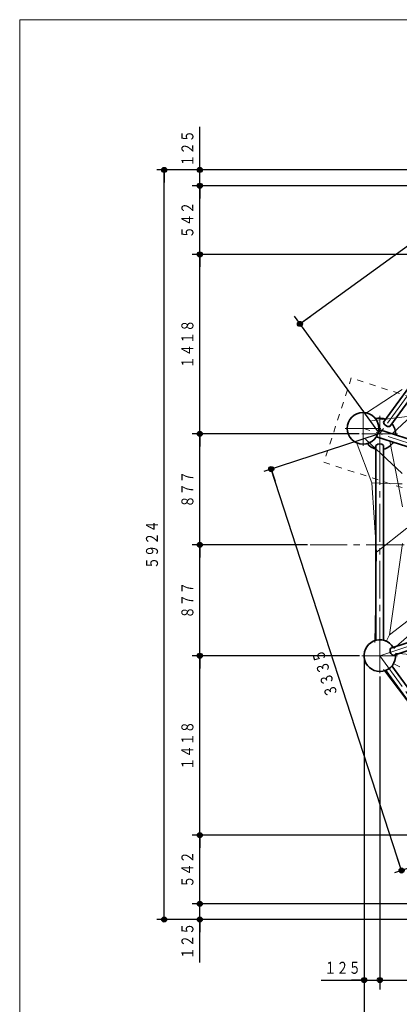
# Model space of a CAD drawing. Units: millimetres. Extents: x 25 to 405, y 15 to 281.
# Drawn here: x 25 to 85, y 126 to 281 of the extents above; entities that cross this region are included whole.
import ezdxf
from ezdxf.enums import TextEntityAlignment as Align

# ---------------------------------------------------------------- set-up
doc = ezdxf.new("R2010")
doc.units = ezdxf.units.MM
for name, pattern in [('一点鎖線', [9, 6, -1, 1, -1]), ('実線', [0]), ('点線', [2, 1, -1])]:
    doc.linetypes.add(name, pattern=pattern)
doc.layers.add('GR1', color=3, linetype='実線', lineweight=35)
doc.layers.add('GR15', color=214, linetype='実線', lineweight=35)
doc.styles.add('ＭＳ ゴシック', font='txt')
doc.dimstyles.new('FX_DIMINFO', dxfattribs={"dimtxt": 2.5, "dimasz": 2, "dimexe": 1.5, "dimexo": 0.5, "dimgap": 0.5, "dimtad": 1, "dimdec": 0, "dimdsep": 46, "dimtxsty": 'ＭＳ ゴシック', "dimblk1": 'FXTIP_BLACKDOT_S', "dimblk2": 'FXTIP_BLACKDOT_E', "dimsah": 1, "dimcen": 2.5, "dimdle": 4, "dimclrd": 8, "dimclre": 8, "dimclrt": 7, "dimadec": 0, "dimazin": 2, "dimtfac": 1, "dimtmove": 0, "dimatfit": 3, "dimldrblk": 'FXTIP_BLACKDOT_S', "dimfxl": 1, "dimtolj": 1, "dimarcsym": 0})

# ---------------------------------------------------------------- blocks, each defined once
blk = doc.blocks.new('FXTIP_BLACKDOT_S')
at = {"color": 0, "linetype": 'Continuous', "lineweight": -2}
blk.add_line((0, 0), (-1, 0), dxfattribs=at)
at = {"color": 0, "linetype": 'Continuous', "lineweight": -2, "const_width": 0.2}
blk.add_lwpolyline([(-0.1, 0, 1), (0.1, 0, 1)], format="xyb", close=True, dxfattribs=at)
at = {"color": 0, "linetype": 'Continuous', "lineweight": -2}
blk.add_circle((0, 0), 0.2, dxfattribs=at)
blk = doc.blocks.new('FXTIP_BLACKDOT_E')
at = {"color": 0, "linetype": 'Continuous', "lineweight": -2}
blk.add_line((0, 0), (-1, 0), dxfattribs=at)
at = {"color": 0, "linetype": 'Continuous', "lineweight": -2, "const_width": 0.2}
blk.add_lwpolyline([(-0.1, 0, 1), (0.1, 0, 1)], format="xyb", close=True, dxfattribs=at)
at = {"color": 0, "linetype": 'Continuous', "lineweight": -2}
blk.add_circle((0, 0), 0.2, dxfattribs=at)
blk = doc.blocks.new('*D26')
at = {"color": 0, "linetype": 'ByBlock', "lineweight": -2}
for p, q in [((79.03, 180.95), (52.6, 180.95)), ((53.8, 152.59), (53.8, 180.95))]:
    blk.add_line(p, q, dxfattribs=at)
at = {"color": 0, "linetype": 'ByBlock', "lineweight": -2, "xscale": 2, "yscale": 2}
for name, p, rotation in [('FXTIP_BLACKDOT_E', (53.8, 180.95), 90), ('FXTIP_BLACKDOT_S', (53.8, 152.59), 270)]:
    blk.add_blockref(name, p, dxfattribs=dict(at, rotation=rotation))
at = {"color": 7, "linetype": 'ByBlock', "lineweight": 13, "style": 'ＭＳ ゴシック', "width": 0.746308}
blk.add_text('１４１８', height=1.894, rotation=90, dxfattribs=at).set_placement((53.4, 166.77), align=Align.BOTTOM_CENTER)
blk = doc.blocks.new('*D27')
at = {"color": 0, "linetype": 'ByBlock', "lineweight": -2}
for p, q in [((99.64, 244.38), (52.6, 244.38)), ((53.8, 216.02), (53.8, 244.38))]:
    blk.add_line(p, q, dxfattribs=at)
at = {"color": 0, "linetype": 'ByBlock', "lineweight": -2, "xscale": 2, "yscale": 2}
for name, p, rotation in [('FXTIP_BLACKDOT_E', (53.8, 244.38), 90), ('FXTIP_BLACKDOT_S', (53.8, 216.02), 270)]:
    blk.add_blockref(name, p, dxfattribs=dict(at, rotation=rotation))
at = {"color": 7, "linetype": 'ByBlock', "lineweight": 13, "style": 'ＭＳ ゴシック', "width": 0.746308}
blk.add_text('１４１８', height=1.894, rotation=90, dxfattribs=at).set_placement((53.4, 230.2), align=Align.BOTTOM_CENTER)
blk = doc.blocks.new('*D28')
at = {"color": 0, "linetype": 'ByBlock', "lineweight": -2}
for p, q in [((70.84, 198.48), (52.6, 198.48)), ((53.8, 180.95), (53.8, 198.48))]:
    blk.add_line(p, q, dxfattribs=at)
at = {"color": 0, "linetype": 'ByBlock', "lineweight": -2, "xscale": 2, "yscale": 2}
for name, p, rotation in [('FXTIP_BLACKDOT_E', (53.8, 198.48), 90), ('FXTIP_BLACKDOT_S', (53.8, 180.95), 270)]:
    blk.add_blockref(name, p, dxfattribs=dict(at, rotation=rotation))
at = {"color": 7, "linetype": 'ByBlock', "lineweight": 13, "style": 'ＭＳ ゴシック', "width": 0.744615}
blk.add_text('８７７', height=1.894, rotation=90, dxfattribs=at).set_placement((53.4, 189.72), align=Align.BOTTOM_CENTER)
blk = doc.blocks.new('*D29')
at = {"color": 0, "linetype": 'ByBlock', "lineweight": -2}
for p, q in [((79.02, 216.02), (52.6, 216.02)), ((53.8, 198.48), (53.8, 216.02))]:
    blk.add_line(p, q, dxfattribs=at)
at = {"color": 0, "linetype": 'ByBlock', "lineweight": -2, "xscale": 2, "yscale": 2}
for name, p, rotation in [('FXTIP_BLACKDOT_E', (53.8, 216.02), 90), ('FXTIP_BLACKDOT_S', (53.8, 198.48), 270)]:
    blk.add_blockref(name, p, dxfattribs=dict(at, rotation=rotation))
at = {"color": 7, "linetype": 'ByBlock', "lineweight": 13, "style": 'ＭＳ ゴシック', "width": 0.744615}
blk.add_text('８７７', height=1.894, rotation=90, dxfattribs=at).set_placement((53.4, 207.25), align=Align.BOTTOM_CENTER)
blk = doc.blocks.new('*D30')
at = {"color": 0, "linetype": 'ByBlock', "lineweight": -2}
for p, q in [((132.99, 255.22), (52.6, 255.22)), ((53.8, 244.38), (53.8, 255.22))]:
    blk.add_line(p, q, dxfattribs=at)
at = {"color": 0, "linetype": 'ByBlock', "lineweight": -2, "xscale": 2, "yscale": 2}
for name, p, rotation in [('FXTIP_BLACKDOT_E', (53.8, 255.22), 90), ('FXTIP_BLACKDOT_S', (53.8, 244.38), 270)]:
    blk.add_blockref(name, p, dxfattribs=dict(at, rotation=rotation))
at = {"color": 7, "linetype": 'ByBlock', "lineweight": 13, "style": 'ＭＳ ゴシック', "width": 0.744615}
blk.add_text('５４２', height=1.894, rotation=90, dxfattribs=at).set_placement((53.4, 249.8), align=Align.BOTTOM_CENTER)
blk = doc.blocks.new('*D31')
at = {"color": 0, "linetype": 'ByBlock', "lineweight": -2}
for p, q in [((53.8, 257.72), (53.8, 264.52)), ((135.82, 257.72), (52.6, 257.72)), ((53.8, 255.22), (53.8, 257.72))]:
    blk.add_line(p, q, dxfattribs=at)
at = {"color": 0, "linetype": 'ByBlock', "lineweight": -2, "xscale": 2, "yscale": 2, "rotation": 270}
blk.add_blockref('FXTIP_BLACKDOT_S', (53.8, 257.72), dxfattribs=at)
at = {"color": 7, "linetype": 'ByBlock', "lineweight": 13, "style": 'ＭＳ ゴシック', "width": 0.744615}
blk.add_text('１２５', height=1.894, rotation=90, dxfattribs=at).set_placement((53.4, 261.12), align=Align.BOTTOM_CENTER)
blk = doc.blocks.new('FXTIP_NONE')
blk = doc.blocks.new('*D32')
at = {"color": 0, "linetype": 'ByBlock', "lineweight": -2}
for p, q in [((135.82, 257.72), (47, 257.72)), ((48.2, 139.27), (48.2, 257.72)), ((135.82, 139.27), (47, 139.27))]:
    blk.add_line(p, q, dxfattribs=at)
at = {"color": 0, "linetype": 'ByBlock', "lineweight": -2, "xscale": 2, "yscale": 2}
for name, p, rotation in [('FXTIP_BLACKDOT_E', (48.2, 257.72), 90), ('FXTIP_BLACKDOT_S', (48.2, 139.27), 270)]:
    blk.add_blockref(name, p, dxfattribs=dict(at, rotation=rotation))
at = {"color": 7, "linetype": 'ByBlock', "lineweight": 13, "style": 'ＭＳ ゴシック', "width": 0.746308}
blk.add_text('５９２４', height=1.894, rotation=90, dxfattribs=at).set_placement((47.8, 198.49), align=Align.BOTTOM_CENTER)
blk = doc.blocks.new('*D33')
at = {"color": 0, "linetype": 'ByBlock', "lineweight": -2}
for p, q in [((132.99, 141.75), (52.6, 141.75)), ((53.8, 139.27), (53.8, 141.75)), ((53.8, 132.47), (53.8, 139.27))]:
    blk.add_line(p, q, dxfattribs=at)
at = {"color": 0, "linetype": 'ByBlock', "lineweight": -2, "xscale": 2, "yscale": 2, "rotation": 90}
blk.add_blockref('FXTIP_BLACKDOT_E', (53.8, 139.27), dxfattribs=at)
at = {"color": 7, "linetype": 'ByBlock', "lineweight": 13, "style": 'ＭＳ ゴシック', "width": 0.744615}
blk.add_text('１２５', height=1.894, rotation=90, dxfattribs=at).set_placement((53.4, 135.87), align=Align.BOTTOM_CENTER)
blk = doc.blocks.new('*D34')
at = {"color": 0, "linetype": 'ByBlock', "lineweight": -2}
for p, q in [((99.63, 152.59), (52.6, 152.59)), ((53.8, 141.75), (53.8, 152.59))]:
    blk.add_line(p, q, dxfattribs=at)
at = {"color": 0, "linetype": 'ByBlock', "lineweight": -2, "xscale": 2, "yscale": 2}
for name, p, rotation in [('FXTIP_BLACKDOT_E', (53.8, 152.59), 90), ('FXTIP_BLACKDOT_S', (53.8, 141.75), 270)]:
    blk.add_blockref(name, p, dxfattribs=dict(at, rotation=rotation))
at = {"color": 7, "linetype": 'ByBlock', "lineweight": 13, "style": 'ＭＳ ゴシック', "width": 0.744615}
blk.add_text('５４２', height=1.894, rotation=90, dxfattribs=at).set_placement((53.4, 147.17), align=Align.BOTTOM_CENTER)
blk = doc.blocks.new('*D39')
at = {"color": 0, "linetype": 'ByBlock', "lineweight": -2}
for p, q in [((79.77, 180.45), (79.77, 122.6)), ((192.65, 180.46), (192.65, 122.6)), ((79.77, 124.1), (192.65, 124.1))]:
    blk.add_line(p, q, dxfattribs=at)
at = {"color": 0, "linetype": 'ByBlock', "lineweight": -2, "xscale": 2, "yscale": 2}
for name, p, rotation in [('FXTIP_BLACKDOT_S', (79.77, 124.1), 180), ('FXTIP_BLACKDOT_E', (192.65, 124.1), 360)]:
    blk.add_blockref(name, p, dxfattribs=dict(at, rotation=rotation))
at = {"color": 7, "linetype": 'ByBlock', "lineweight": 13, "style": 'ＭＳ ゴシック', "width": 0.746308}
blk.add_text('５６４６', height=1.894, rotation=0, dxfattribs=at).set_placement((136.21, 124.5), align=Align.BOTTOM_CENTER)
blk = doc.blocks.new('*D40')
at = {"color": 0, "linetype": 'ByBlock', "lineweight": -2}
for p, q in [((82.26, 177.68), (82.26, 128.2)), ((72.97, 129.7), (79.77, 129.7)), ((79.77, 129.7), (82.26, 129.7))]:
    blk.add_line(p, q, dxfattribs=at)
at = {"color": 0, "linetype": 'ByBlock', "lineweight": -2, "xscale": 2, "yscale": 2, "rotation": 360}
blk.add_blockref('FXTIP_BLACKDOT_E', (79.77, 129.7), dxfattribs=at)
at = {"color": 7, "linetype": 'ByBlock', "lineweight": 13, "style": 'ＭＳ ゴシック', "width": 0.744615}
blk.add_text('１２５', height=1.894, rotation=0, dxfattribs=at).set_placement((76.37, 130.1), align=Align.BOTTOM_CENTER)
blk = doc.blocks.new('*D41')
at = {"color": 0, "linetype": 'ByBlock', "lineweight": -2}
for p, q in [((102.85, 149.32), (102.85, 128.2)), ((82.26, 129.7), (102.85, 129.7))]:
    blk.add_line(p, q, dxfattribs=at)
at = {"color": 0, "linetype": 'ByBlock', "lineweight": -2, "xscale": 2, "yscale": 2}
for name, p, rotation in [('FXTIP_BLACKDOT_S', (82.26, 129.7), 180), ('FXTIP_BLACKDOT_E', (102.85, 129.7), 360)]:
    blk.add_blockref(name, p, dxfattribs=dict(at, rotation=rotation))
at = {"color": 7, "linetype": 'ByBlock', "lineweight": 13, "style": 'ＭＳ ゴシック', "width": 0.746308}
blk.add_text('１０３０', height=1.894, rotation=0, dxfattribs=at).set_placement((92.56, 130.1), align=Align.BOTTOM_CENTER)
blk = doc.blocks.new('*D42')
at = {"color": 0, "linetype": 'ByBlock', "lineweight": -2}
for p, q in [((69.64, 233.39), (123.61, 272.58)), ((135.93, 255.63), (122.73, 273.8)), ((81.96, 216.43), (68.76, 234.6))]:
    blk.add_line(p, q, dxfattribs=at)
at = {"color": 0, "linetype": 'ByBlock', "lineweight": -2, "xscale": 2, "yscale": 2}
for name, p, rotation in [('FXTIP_BLACKDOT_E', (123.61, 272.58), 35.99150157742472), ('FXTIP_BLACKDOT_S', (69.64, 233.39), 215.9915015774247)]:
    blk.add_blockref(name, p, dxfattribs=dict(at, rotation=rotation))
at = {"color": 7, "linetype": 'ByBlock', "lineweight": 13, "style": 'ＭＳ ゴシック', "width": 0.746308}
blk.add_text('３３３５', height=1.894, rotation=35.9915, dxfattribs=at).set_placement((96.39, 253.31), align=Align.BOTTOM_CENTER)
blk = doc.blocks.new('*D43')
at = {"color": 0, "linetype": 'ByBlock', "lineweight": -2}
for p, q in [((81.87, 215.9), (63.95, 210.08)), ((85.7, 147.01), (65.1, 210.45)), ((102.47, 152.46), (84.56, 146.64))]:
    blk.add_line(p, q, dxfattribs=at)
at = {"color": 0, "linetype": 'ByBlock', "lineweight": -2, "xscale": 2, "yscale": 2}
for name, p, rotation in [('FXTIP_BLACKDOT_E', (65.1, 210.45), 107.9915015774245), ('FXTIP_BLACKDOT_S', (85.7, 147.01), 287.9915015774245)]:
    blk.add_blockref(name, p, dxfattribs=dict(at, rotation=rotation))
at = {"color": 7, "linetype": 'ByBlock', "lineweight": 13, "style": 'ＭＳ ゴシック', "width": 0.746308}
blk.add_text('３３３５', height=1.894, rotation=107.9915, dxfattribs=at).set_placement((75.02, 178.61), align=Align.BOTTOM_CENTER)

msp = doc.modelspace()

# ---------------------------------------------------------------- linework, layer by layer
at = {"layer": 'GR1', "color": 5, "lineweight": 20}
for p, q in [((404.65, 281.46), (25.35, 281.46)), ((25.35, 281.46), (25.35, 15.46))]:
    msp.add_line(p, q, dxfattribs=at)
at = {"layer": 'GR15', "color": 7, "linetype": '一点鎖線', "lineweight": 13}
for p, q in [((102.86, 244.38), (82.25, 216.02)), ((79.62, 214.11), (79.62, 219.73)), ((82.25, 213.26), (82.25, 218.88)), ((76.8, 216.88), (82.43, 216.88)), ((114.95, 205.4), (79.88, 216.79)), ((79.42, 216.02), (85.06, 216.02)), ((82.26, 180.97), (82.25, 216.02)), ((203.1, 198.48), (71.24, 198.48)), ((82.26, 180.95), (102.87, 187.66)), ((82.26, 178.18), (82.26, 183.8)), ((79.43, 180.95), (85.06, 180.95)), ((82.26, 180.95), (102.85, 152.59))]:
    msp.add_line(p, q, dxfattribs=at)
at = {"layer": 'GR15', "color": 3}
for p, q in [((100.95, 242.78), (82.85, 217.87)), ((101.92, 242.06), (83.83, 217.17)), ((108.86, 208.01), (82.12, 216.7)), ((108.49, 206.87), (81.74, 215.56)), ((81.66, 183.39), (81.65, 214.19)), ((82.86, 183.4), (82.86, 214.17)), ((100.38, 187.48), (84.01, 182.15)), ((100.75, 186.33), (84.38, 181)), ((84.17, 179.34), (102.26, 154.44)), ((83.19, 178.64), (101.29, 153.72))]:
    msp.add_line(p, q, dxfattribs=at)
at = {"layer": 'GR15', "color": 7, "linetype": '点線', "lineweight": 13}
for p, q in [((77.76, 224.85), (73.43, 211.53)), ((91.07, 220.52), (77.76, 224.85)), ((73.43, 211.53), (86.75, 207.2))]:
    msp.add_line(p, q, dxfattribs=at)
at = {"layer": 'GR15', "color": 7, "lineweight": 13}
for p, q in [((79.98, 219.21), (85.81, 223.04)), ((84.22, 216.02), (89.24, 220.7)), ((80.93, 218.07), (88.81, 219.03)), ((78.54, 214.78), (81, 208.26)), ((79.98, 215.15), (85.79, 209.74)), ((83.85, 214.87), (85.16, 208.13)), ((81, 208.26), (81.72, 197.3)), ((85.16, 208.13), (81, 208.26)), ((85.16, 208.13), (85.87, 204.46)), ((85.16, 208.13), (85.79, 208.12)), ((86.53, 201.1), (81.72, 197.3)), ((85.87, 198.69), (83.81, 184.28)), ((81.72, 197.3), (81.46, 183.05)), ((95.36, 191.62), (84.47, 182.08)), ((83.81, 184.28), (91.9, 190.48)), ((83.28, 183.19), (83.81, 184.28)), ((99.11, 180.04), (84.69, 181.35)), ((84.39, 179.75), (85.45, 179.18)), ((91.42, 167.42), (82.83, 178.8))]:
    msp.add_line(p, q, dxfattribs=at)
at = {"layer": 'GR15', "color": 3}
msp.add_circle((79.62, 216.88), 2.5, dxfattribs=at)
for centre, radius, start, end in [((82.26, 216.02), 2.5, 68.115, 105.676), ((83.69, 218.02), 0.861, 190.0941, 279.0125), ((82.26, 216.02), 2.5, 355.9574, 40.2001), ((82.26, 216.02), 2.5, 218.324, 255.885), ((82.25, 213.57), 0.861, 44.9875, 133.9059), ((82.26, 216.02), 2.5, 283.7999, 328.0426), ((82.27, 180.96), 2.5, 31.7132, 3.7981), ((84.64, 181.72), 0.766, 145.8418, 249.6695)]:
    msp.add_arc(centre, radius, start, end, dxfattribs=at)

# ---------------------------------------------------------------- dimensions: what is measured, and where the dimension line sits
at = {"layer": 'GR15', "color": 8, "lineweight": 20}
for p1, p2, distance, picture, middle in [((82.25, 216.02), (136.22, 255.22), 21.46, '*D42', (96.39, 253.31)), ((102.85, 152.59), (82.25, 216.02), 18.04, '*D43', (75.02, 178.61))]:
    dim = msp.add_aligned_dim(p1=p1, p2=p2, distance=distance, dimstyle='FX_DIMINFO', override={"dimblk1": 'FXTIP_BLACKDOT_S', "dimblk2": 'FXTIP_BLACKDOT_E', "dimsah": 1, "dimclrt": 7}, dxfattribs=at)
    dim.commit()
    dim.dimension.update_dxf_attribs({"geometry": picture, "text_midpoint": middle})
for base, p1, p2, override, picture, middle in [((53.7967, 257.7151), (133.3931, 255.2228), (136.2203, 257.7151), {"dimblk1": 'FXTIP_NONE', "dimblk2": 'FXTIP_BLACKDOT_E', "dimsah": 1, "dimclrt": 7}, '*D31', (53.3967, 261.1151)), ((48.2, 257.72), (136.22, 139.27), (136.22, 257.72), {"dimblk1": 'FXTIP_BLACKDOT_S', "dimblk2": 'FXTIP_BLACKDOT_E', "dimsah": 1, "dimclrt": 7}, '*D32', (47.8, 198.49)), ((53.8, 255.22), (100.04, 244.38), (133.39, 255.22), {"dimblk1": 'FXTIP_BLACKDOT_S', "dimblk2": 'FXTIP_BLACKDOT_E', "dimsah": 1, "dimclrt": 7}, '*D30', (53.4, 249.8)), ((53.8, 244.38), (79.42, 216.02), (100.04, 244.38), {"dimblk1": 'FXTIP_BLACKDOT_S', "dimblk2": 'FXTIP_BLACKDOT_E', "dimsah": 1, "dimclrt": 7}, '*D27', (53.4, 230.2)), ((53.8, 216.02), (71.24, 198.48), (79.42, 216.02), {"dimblk1": 'FXTIP_BLACKDOT_S', "dimblk2": 'FXTIP_BLACKDOT_E', "dimsah": 1, "dimclrt": 7}, '*D29', (53.4, 207.25)), ((53.8, 198.48), (79.43, 180.95), (71.24, 198.48), {"dimblk1": 'FXTIP_BLACKDOT_S', "dimblk2": 'FXTIP_BLACKDOT_E', "dimsah": 1, "dimclrt": 7}, '*D28', (53.4, 189.72)), ((53.8, 180.95), (100.03, 152.59), (79.43, 180.95), {"dimblk1": 'FXTIP_BLACKDOT_S', "dimblk2": 'FXTIP_BLACKDOT_E', "dimsah": 1, "dimclrt": 7}, '*D26', (53.4, 166.77)), ((53.8, 152.59), (133.39, 141.75), (100.03, 152.59), {"dimblk1": 'FXTIP_BLACKDOT_S', "dimblk2": 'FXTIP_BLACKDOT_E', "dimsah": 1, "dimclrt": 7}, '*D34', (53.4, 147.17)), ((53.8, 141.75), (136.22, 139.27), (133.39, 141.75), {"dimblk1": 'FXTIP_BLACKDOT_S', "dimblk2": 'FXTIP_NONE', "dimsah": 1, "dimclrt": 7}, '*D33', (53.4, 135.87))]:
    dim = msp.add_linear_dim(base=base, p1=p1, p2=p2, angle=90, dimstyle='FX_DIMINFO', override=override, dxfattribs=at)
    dim.commit()
    dim.dimension.update_dxf_attribs({"geometry": picture, "text_midpoint": middle})
for base, p1, p2, override, picture, middle in [((82.26, 129.7), (79.77, 180.95), (82.26, 178.18), {"dimblk1": 'FXTIP_BLACKDOT_S', "dimblk2": 'FXTIP_NONE', "dimsah": 1, "dimclrt": 7}, '*D40', (76.37, 130.1)), ((192.65, 124.1), (79.77, 180.95), (192.65, 180.96), {"dimblk1": 'FXTIP_BLACKDOT_S', "dimblk2": 'FXTIP_BLACKDOT_E', "dimsah": 1, "dimclrt": 7}, '*D39', (136.21, 124.5)), ((102.85, 129.7), (82.26, 178.18), (102.85, 149.82), {"dimblk1": 'FXTIP_BLACKDOT_S', "dimblk2": 'FXTIP_BLACKDOT_E', "dimsah": 1, "dimclrt": 7}, '*D41', (92.56, 130.1))]:
    dim = msp.add_linear_dim(base=base, p1=p1, p2=p2, dimstyle='FX_DIMINFO', override=override, dxfattribs=at)
    dim.commit()
    dim.dimension.update_dxf_attribs({"geometry": picture, "text_midpoint": middle})

doc.saveas('drawing.dxf')
